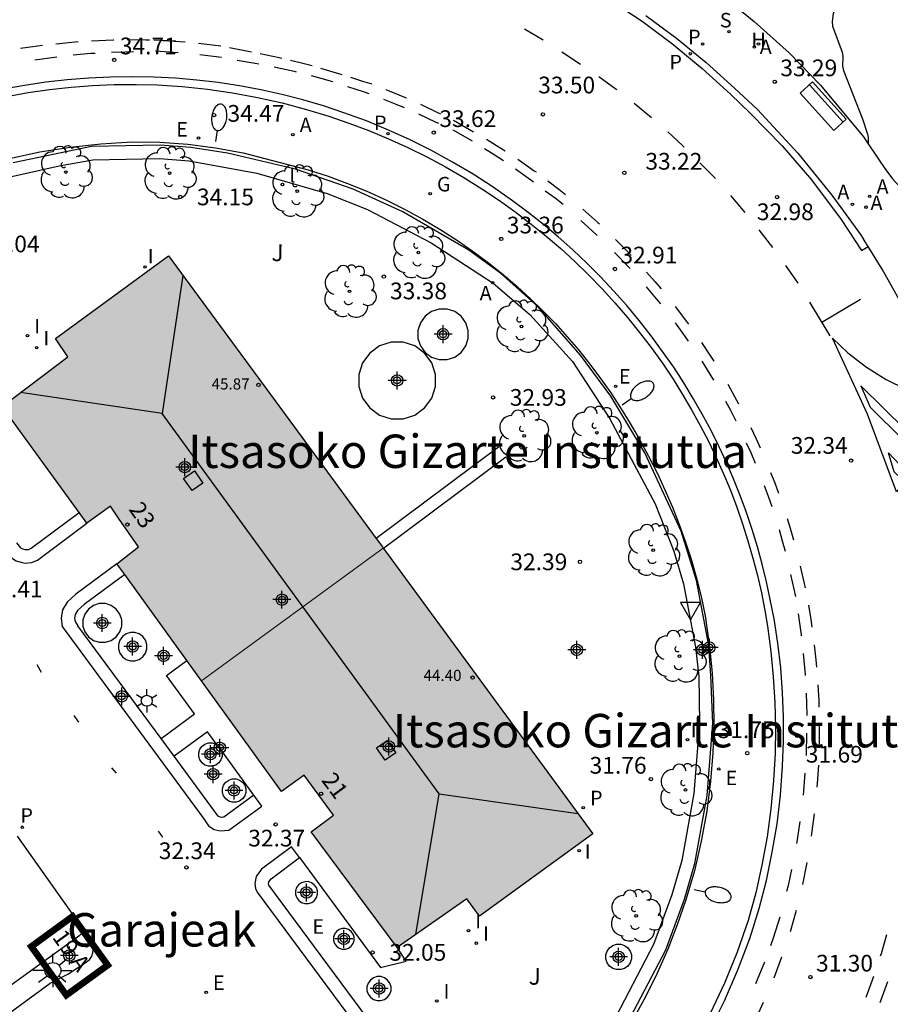
# Model space of a CAD drawing. Units: metres. Extents: x 585894 to 586244, y 4797289 to 4797540.
# Drawn here: x 585914 to 585953, y 4797312 to 4797357 of the extents above; entities that cross this region are included whole.
import ezdxf
from ezdxf.enums import TextEntityAlignment as Align

# ---------------------------------------------------------------- set-up
doc = ezdxf.new("R2010")
doc.units = ezdxf.units.M
doc.header["$MEASUREMENT"] = 0
doc.linetypes.add('TRAZOS', pattern=[19.05, 12.7, -6.35])
for name, color, linetype in [('020194', 31, 'TRAZOS'), ('020204', 9, 'Continuous'), ('020308', 9, 'Continuous'), ('060106', 9, 'BARANDILLA'), ('060108', 9, 'Continuous'), ('060113', 4, 'Continuous'), ('060130', 9, 'Continuous'), ('070108', 9, 'VALLA'), ('080106', 1, 'Continuous'), ('080109', 9, 'Continuous'), ('080201', 9, 'Continuous'), ('080202', 9, 'Continuous'), ('080303', 9, 'Continuous'), ('080304', 9, 'Continuous'), ('080308', 9, 'Continuous'), ('090202', 1, 'Continuous'), ('100105', 3, 'Continuous'), ('100107', 3, 'Continuous'), ('100116', 71, 'Continuous'), ('100202', 3, 'Continuous'), ('100302', 7, 'Continuous'), ('200204', 4, 'Continuous'), ('200205', 4, 'Continuous'), ('200304', 4, 'Continuous'), ('200305', 4, 'Continuous'), ('210201', 9, 'Continuous'), ('210203', 4, 'Continuous'), ('210204', 9, 'Continuous'), ('210205', 4, 'Continuous'), ('210301', 9, 'Continuous'), ('210303', 4, 'Continuous'), ('210304', 9, 'Continuous'), ('210305', 4, 'Continuous'), ('220205', 1, 'Continuous'), ('220207', 9, 'Continuous'), ('220305', 1, 'Continuous'), ('220307', 9, 'Continuous'), ('230204', 9, 'Continuous'), ('230304', 9, 'Continuous'), ('250202', 9, 'Continuous'), ('250203', 9, 'Continuous'), ('250206', 9, 'Continuous'), ('260101', 9, 'Continuous'), ('260205', 9, 'Continuous'), ('270204', 9, 'Continuous'), ('270304', 9, 'Continuous'), ('990501', 21, 'Continuous'), ('C_Edificios', 5, 'Continuous'), ('Centroides', 1, 'Continuous')]:
    doc.layers.add(name, color=color, linetype=linetype)
for name, color, linetype, lineweight in [('080111', 7, 'Continuous', 30), ('080117', 7, 'Continuous', 20), ('080128', 7, 'Continuous', 30)]:
    doc.layers.add(name, color=color, linetype=linetype, lineweight=lineweight)
doc.styles.add('ARIAL', font='arial.ttf', dxfattribs={"height": 1})
doc.styles.add('ARIALI', font='ariali.ttf', dxfattribs={"height": 1})
doc.styles.add('ROMANS', font='romans__.ttf', dxfattribs={"height": 1})
doc.styles.get("Standard").update_dxf_attribs({"font": 'arial.ttf'})
doc.linetypes.add('BARANDILLA', pattern='A,1,[201,DONOSTI.shx,S=0.1,R=0,X=0,Y=0],1', length=2)
doc.linetypes.add('VALLA', pattern='A,1,[200,DONOSTI.shx,S=0.1,R=0,X=0,Y=0],1', length=2)

# ---------------------------------------------------------------- blocks, each defined once
blk = doc.blocks.new('Centroide')
for points in [[(0.402, 0), (-0.402, 0)], [(0, -0.402), (0, 0.402)]]:
    blk.add_lwpolyline(points)
for radius in [0.256, 0.159]:
    blk.add_circle((0, 0), radius)
blk = doc.blocks.new('COTAPU')
blk.add_circle((0, 0), 0.075)
blk = doc.blocks.new('PLUVI1')
blk.add_circle((0, 0), 0.055)
blk = doc.blocks.new('SETRA')
at = {"linetype": 'Continuous'}
blk.add_lwpolyline([(0.451, 0.26), (-0.45, 0.26), (-0.001, -0.52)], close=True, dxfattribs=at)
blk = doc.blocks.new('FAROLA')
for p, q in [((-0.63, 0.51), (-0.255, 0.245)), ((0, 0.355), (0, 0.755)), ((0.605, 0.49), (0.276, 0.223)), ((-0.355, 0), (-0.895, 0)), ((0.355, 0), (0.855, 0)), ((-0.65, -0.52), (-0.255, -0.24)), ((0, -0.355), (0, -0.755)), ((0.585, -0.52), (0.256, -0.246))]:
    blk.add_line(p, q)
blk.add_circle((0, 0), 0.355)
blk = doc.blocks.new('ABAS')
blk.add_circle((0, 0), 0.055)
blk = doc.blocks.new('SANEA')
blk.add_circle((0, 0), 0.055)
blk = doc.blocks.new('REGELE')
blk.add_circle((0, 0), 0.055)
blk = doc.blocks.new('PLUVI3')
blk.add_circle((0, 0), 0.055)
blk = doc.blocks.new('FAROLJ')
for p, q in [((0, 0.248), (0, 0.528)), ((-0.215, 0.124), (-0.458, 0.264)), ((0.215, 0.124), (0.458, 0.264)), ((-0.215, -0.124), (-0.458, -0.264)), ((0, -0.248), (0, -0.528)), ((0.215, -0.124), (0.458, -0.264))]:
    blk.add_line(p, q)
blk.add_circle((0, 0), 0.248)
blk = doc.blocks.new('REGALU')
blk.add_circle((0, 0), 0.055)
blk = doc.blocks.new('BANCO')
blk.add_line((1.125, 0.1875), (-1.125, 0.1875))
blk.add_lwpolyline([(1.125, 0.75), (1.125, 0), (-1.125, 0), (-1.125, 0.75)], close=True)
blk = doc.blocks.new('PLUVI2')
blk.add_circle((0, 0), 0.055)
blk = doc.blocks.new('PUNTO')
blk.add_circle((0, 0), 0.075)
blk = doc.blocks.new('ARBOL')
blk.add_circle((0, 0), 0.0587)
for centre, radius, start, end in [((-0.564, 0.381), 0.532, 92.28, 254.58), ((-0.28, 0.855), 0.3, 359.2878, 173.6078), ((0.097, 0.97), 0.21, 23.1565, 160.4665), ((0.438, 0.881), 0.24, 301.578, 139.328), ((0.656, 0.288), 0.443, 319.8556, 114.7656), ((-0.091, 0.321), 0.12, 119.14, 310.56), ((0.819, -0.249), 0.383, 235.5275, 62.0275), ((-0.556, -0.339), 0.555, 142.64, 266.54), ((-0.039, -0.384), 0.21, 189.64, 323.88), ((0.299, -0.624), 0.532, 224.67, 0.24), ((-0.301, -0.676), 0.45, 213.78, 295.32)]:
    blk.add_arc(centre, radius, start, end)
blk = doc.blocks.new('BloquePortal')
blk.add_circle((0, 0), 0.075)
at = {"flags": 5}
blk.add_attdef('INDICE', text='', height=0.75, dxfattribs=at).set_placement((0, 0), align=Align.MIDDLE_CENTER)
blk = doc.blocks.new('REGAS')
blk.add_circle((0, 0), 0.055)
blk = doc.blocks.new('REIND')
blk.add_circle((0, 0), 0.055)
blk = doc.blocks.new('FAREDI')
blk.add_line((0, 0), (0.5, 0))
blk.add_lwpolyline([(0.5, 0, 0.159986), (0.538, -0.117, 0.106322), (0.675, -0.238, 0.071006), (0.858, -0.309, 0.057309), (1.099, -0.337, 0.057309), (1.339, -0.309, 0.071006), (1.522, -0.238, 0.106322), (1.659, -0.117, 0.159986), (1.697, 0, 0.159986), (1.659, 0.117, 0.106322), (1.522, 0.238, 0.071006), (1.339, 0.309, 0.057309), (1.099, 0.337, 0.057309), (0.858, 0.309, 0.071006), (0.675, 0.238, 0.106322), (0.538, 0.117, 0.159986)], format="xyb", close=True)
blk = doc.blocks.new('HIDRAN')
blk.add_circle((0, 0), 0.055)

msp = doc.modelspace()

# ---------------------------------------------------------------- hatches: boundary and pattern name
at = {"layer": '990501'}
for points in [[(585916.967, 4797333.982), (585913.159, 4797339.224), (585916.105, 4797341.441), (585915.563, 4797342.274), (585920.631, 4797345.982), (585925.41, 4797339.472), (585930.191, 4797332.962), (585930.227, 4797332.913), (585930.263, 4797332.864), (585926.188, 4797329.883), (585922.114, 4797326.903), (585920.216, 4797329.532), (585918.318, 4797332.16), (585919.286, 4797332.92), (585918.766, 4797333.67), (585918.393, 4797334.208), (585918.021, 4797334.746), (585917.494, 4797334.363)], [(585934.93, 4797326.502), (585930.263, 4797332.864), (585926.188, 4797329.883), (585922.114, 4797326.903), (585923.906, 4797324.42), (585925.699, 4797321.937), (585926.205, 4797322.302), (585926.711, 4797322.666), (585928.037, 4797320.872), (585927.033, 4797320.136), (585930.889, 4797314.937), (585934.016, 4797317.12), (585934.59, 4797316.347), (585939.669, 4797320.042)]]:
    msp.add_hatch(color=256, dxfattribs=at).paths.add_polyline_path(points, flags=0)

# ---------------------------------------------------------------- linework, layer by layer
at = {"layer": '020194', "elevation": 33.14, "flags": 128}
msp.add_lwpolyline([(585951.02, 4797358.732), (585950.459, 4797356.83), (585950.405, 4797356.495), (585950.422, 4797356.281), (585950.867, 4797355.119), (585950.893, 4797354.92), (585950.873, 4797354.486), (585950.917, 4797354.293), (585951.784, 4797352.083), (585951.993, 4797351.436), (585952.021, 4797351.283), (585952.032, 4797351.019)], dxfattribs=at)
at = {"layer": '060106', "flags": 128}
for points in [[(585914.936, 4797327.287), (585914.735, 4797327.619)], [(585916.602, 4797325.055), (585916.394, 4797325.351)], [(585918.293, 4797322.756), (585918.085, 4797323.008)], [(585920.372, 4797319.893), (585920.186, 4797320.155)], [(585923.862, 4797315.072), (585923.663, 4797315.318)]]:
    msp.add_lwpolyline(points, dxfattribs=at)
at = {"layer": '060108', "flags": 128}
for points in [[(585942.056, 4797356.769), (585943.428, 4797355.741), (585944.752, 4797354.65), (585946.023, 4797353.5), (585947.054, 4797352.541), (585948.87, 4797350.587), (585950.403, 4797348.707), (585951.684, 4797346.937), (585951.819, 4797346.733)], [(585913.375, 4797353.128), (585914.329, 4797353.301), (585915.29, 4797353.441), (585916.254, 4797353.549), (585917.221, 4797353.623), (585918.191, 4797353.665), (585919.183, 4797353.673), (585920.118, 4797353.644), (585921.25, 4797353.57), (585922.378, 4797353.452), (585923.501, 4797353.29), (585924.617, 4797353.086), (585925.724, 4797352.838), (585926.821, 4797352.548), (585927.819, 4797352.245), (585928.722, 4797351.936), (585929.614, 4797351.599), (585930.495, 4797351.233), (585931.363, 4797350.838), (585932.218, 4797350.416), (585933.059, 4797349.966), (585933.885, 4797349.489), (585934.695, 4797348.986), (585935.488, 4797348.457), (585936.226, 4797347.929), (585936.91, 4797347.406), (585937.579, 4797346.863), (585938.231, 4797346.3), (585938.866, 4797345.718), (585939.484, 4797345.118), (585940.083, 4797344.5), (585940.664, 4797343.864), (585941.226, 4797343.211), (585941.768, 4797342.542), (585942.29, 4797341.857), (585942.791, 4797341.156), (585943.272, 4797340.442), (585943.698, 4797339.762), (585944.105, 4797339.07), (585944.493, 4797338.368), (585944.861, 4797337.654), (585945.208, 4797336.931), (585945.535, 4797336.198), (585945.842, 4797335.456), (585946.127, 4797334.706), (585946.391, 4797333.948), (585946.634, 4797333.184), (585946.856, 4797332.412), (585947.055, 4797331.635), (585947.233, 4797330.852), (585947.383, 4797330.064), (585947.503, 4797329.354), (585947.658, 4797328.22), (585947.769, 4797327.08), (585947.838, 4797325.937), (585947.864, 4797324.793), (585947.847, 4797323.648), (585947.782, 4797322.438), (585947.661, 4797321.165), (585947.488, 4797319.899), (585947.261, 4797318.641), (585946.981, 4797317.393), (585946.649, 4797316.158), (585946.153, 4797314.737), (585945.583, 4797313.343), (585944.941, 4797311.981)], [(585952.026, 4797346.395), (585951.819, 4797346.733)], [(585955.671, 4797339.34), (585954.837, 4797341.278), (585953.903, 4797343.17), (585952.648, 4797345.38), (585952.026, 4797346.395)]]:
    msp.add_lwpolyline(points, dxfattribs=at)
at = {"layer": '060113', "flags": 128}
for points in [[(585940.195, 4797357.629), (585941.89, 4797356.506), (585943.262, 4797355.477), (585944.582, 4797354.383), (585945.848, 4797353.227), (585946.751, 4797352.362), (585948.165, 4797350.915), (585949.484, 4797349.381), (585950.814, 4797347.608), (585951.724, 4797346.216)], [(585944.9, 4797311.194), (585945.577, 4797312.547), (585946.183, 4797313.933), (585946.718, 4797315.348), (585947.138, 4797316.688), (585947.459, 4797317.945), (585947.725, 4797319.214), (585947.936, 4797320.494), (585948.091, 4797321.782), (585948.189, 4797323.075), (585948.229, 4797324.18), (585948.228, 4797325.285), (585948.186, 4797326.39), (585948.103, 4797327.492), (585947.979, 4797328.59), (585947.815, 4797329.684), (585947.634, 4797330.563), (585947.464, 4797331.353), (585947.271, 4797332.138), (585947.056, 4797332.918), (585946.82, 4797333.691), (585946.563, 4797334.457), (585946.284, 4797335.216), (585945.984, 4797335.967), (585945.664, 4797336.71), (585945.323, 4797337.443), (585944.961, 4797338.166), (585944.58, 4797338.879), (585944.179, 4797339.581), (585943.759, 4797340.272), (585943.301, 4797340.976), (585942.804, 4797341.691), (585942.287, 4797342.391), (585941.749, 4797343.075), (585941.191, 4797343.744), (585940.613, 4797344.396), (585940.017, 4797345.03), (585939.403, 4797345.647), (585938.77, 4797346.246), (585938.121, 4797346.825), (585937.454, 4797347.386), (585936.771, 4797347.926), (585936.073, 4797348.447), (585935.195, 4797349.06), (585934.295, 4797349.641), (585933.374, 4797350.188), (585932.434, 4797350.701), (585931.475, 4797351.18), (585930.5, 4797351.622), (585929.509, 4797352.029), (585928.504, 4797352.4), (585927.584, 4797352.703), (585926.655, 4797352.975), (585925.717, 4797353.216), (585924.772, 4797353.426), (585923.821, 4797353.605), (585922.864, 4797353.752), (585921.903, 4797353.867), (585920.938, 4797353.951), (585919.972, 4797354.002), (585918.991, 4797354.01), (585918.018, 4797353.997), (585917.051, 4797353.952), (585916.087, 4797353.874), (585915.125, 4797353.765), (585914.168, 4797353.624), (585913.215, 4797353.452)], [(585951.724, 4797346.216), (585952.026, 4797346.395)]]:
    msp.add_lwpolyline(points, dxfattribs=at)
at = {"layer": '060130', "flags": 128}
msp.add_lwpolyline([(585913.845, 4797319.942), (585916.838, 4797315.682)], dxfattribs=at)
at = {"layer": '070108', "flags": 128}
msp.add_lwpolyline([(585912.422, 4797312.441), (585916.649, 4797315.498)], dxfattribs=at)
at = {"layer": '080106', "flags": 128}
for points in [[(585922.173, 4797335.774), (585921.693, 4797335.44), (585921.309, 4797335.99), (585921.789, 4797336.324), (585922.173, 4797335.774)], [(585930.825, 4797323.678), (585930.345, 4797323.345), (585929.961, 4797323.895), (585930.441, 4797324.228), (585930.825, 4797323.678)]]:
    msp.add_lwpolyline(points, dxfattribs=at)
at = {"layer": '080109', "flags": 128}
for points in [[(585921.279, 4797345.099), (585920.348, 4797338.898)], [(585920.348, 4797338.898), (585913.993, 4797339.851)], [(585932.775, 4797321.835), (585926.675, 4797330.21), (585920.348, 4797338.898)], [(585931.731, 4797315.525), (585932.775, 4797321.835)], [(585932.775, 4797321.835), (585938.999, 4797320.955)]]:
    msp.add_lwpolyline(points, dxfattribs=at)
at = {"layer": '080111', "flags": 128}
for points in [[(585916.614, 4797334.466), (585913.159, 4797339.224), (585916.105, 4797341.441), (585915.563, 4797342.274), (585920.631, 4797345.982)], [(585920.631, 4797345.982), (585925.41, 4797339.472), (585929.947, 4797333.294)], [(585918.318, 4797332.16), (585919.286, 4797332.92), (585918.393, 4797334.208), (585918.021, 4797334.746), (585916.967, 4797333.982)], [(585916.967, 4797333.982), (585916.614, 4797334.466)], [(585929.947, 4797333.294), (585930.227, 4797332.913), (585930.263, 4797332.864)], [(585930.263, 4797332.864), (585930.273, 4797332.85)], [(585930.273, 4797332.85), (585934.93, 4797326.502), (585939.669, 4797320.042), (585934.59, 4797316.347), (585934.016, 4797317.12), (585930.889, 4797314.937)], [(585918.669, 4797331.674), (585918.318, 4797332.16)], [(585921.454, 4797327.817), (585918.669, 4797331.674)], [(585922.114, 4797326.903), (585921.454, 4797327.817)], [(585930.889, 4797314.937), (585927.033, 4797320.136), (585928.037, 4797320.872), (585926.711, 4797322.666), (585925.699, 4797321.937), (585922.114, 4797326.903)]]:
    msp.add_lwpolyline(points, dxfattribs=at)
at = {"layer": '080117', "flags": 128}
msp.add_lwpolyline([(585930.263, 4797332.864), (585922.114, 4797326.903)], dxfattribs=at)
at = {"layer": '080128', "flags": 128}
msp.add_lwpolyline([(585916.326, 4797316.334, 0.3, 0.3, 0), (585917.899, 4797314.148, 0.3, 0.3, 0), (585916.045, 4797312.801, 0.3, 0.3, 0), (585914.473, 4797314.984, 0.3, 0.3, 0), (585916.326, 4797316.334, 0.3, 0.3, 0)], format="xyseb", dxfattribs=at)
at = {"layer": '100105', "flags": 128}
for points in [[(585951.817, 4797351.323), (585952.581, 4797350.178), (585952.844, 4797349.792), (585953.135, 4797349.425), (585953.45, 4797349.079), (585953.788, 4797348.755), (585954.148, 4797348.457), (585954.528, 4797348.184), (585954.926, 4797347.938), (585955.341, 4797347.72), (585956.13, 4797347.4), (585956.954, 4797347.183), (585957.375, 4797347.114), (585957.702, 4797347.081), (585957.925, 4797347.103), (585958.14, 4797347.17), (585958.39, 4797347.321), (585958.591, 4797347.532), (585961.092, 4797351.761), (585961.075, 4797354.774), (585964.661, 4797363.436), (585965.977, 4797367.631), (585965.58, 4797367.825)], [(585916.649, 4797315.498), (585916.838, 4797315.682)]]:
    msp.add_lwpolyline(points, dxfattribs=at)
at = {"layer": '100107', "flags": 128}
for points in [[(585941.052, 4797311.211), (585942.94, 4797314.842), (585943.792, 4797317.114), (585944.244, 4797318.704), (585944.796, 4797321.766), (585945.051, 4797325.008), (585944.972, 4797327.141), (585944.871, 4797328.494), (585944.319, 4797331.402), (585943.629, 4797333.624), (585942.011, 4797337.134), (585940.482, 4797339.674), (585939.118, 4797341.521), (585937.198, 4797343.706), (585935.522, 4797345.202), (585934.101, 4797346.228), (585931.143, 4797347.958), (585928.91, 4797348.976), (585926.322, 4797349.862), (585923.28, 4797350.584), (585921.628, 4797350.84), (585920.25, 4797350.95), (585917.17, 4797350.882), (585913.664, 4797350.152)], [(585912.37, 4797349.274), (585915.723, 4797350.022), (585917.233, 4797350.284), (585920.227, 4797350.35), (585921.558, 4797350.244), (585924.6, 4797349.688), (585927.746, 4797348.776), (585929.559, 4797348.053), (585932.421, 4797346.556), (585935.2, 4797344.747), (585936.848, 4797343.345), (585938.758, 4797341.237), (585940.431, 4797338.661), (585942.472, 4797334.851), (585943.303, 4797332.726), (585943.737, 4797331.256), (585944.276, 4797328.414), (585944.432, 4797327.097), (585944.451, 4797325.025), (585944.201, 4797321.845), (585943.661, 4797318.848), (585943.222, 4797317.303), (585942.389, 4797315.08), (585940.537, 4797311.519)], [(585908.354, 4797348.28), (585908.226, 4797347.964), (585907.876, 4797344.3), (585907.874, 4797342.39), (585907.978, 4797341.05), (585908.182, 4797340.021), (585908.422, 4797339.429), (585913.346, 4797332.73), (585913.588, 4797332.427), (585913.794, 4797332.295), (585914.056, 4797332.213), (585914.202, 4797332.193), (585914.484, 4797332.217), (585914.752, 4797332.323), (585916.967, 4797333.982)], [(585934.084, 4797342.274), (585934.084, 4797342.632), (585933.973, 4797342.973), (585933.762, 4797343.263), (585933.472, 4797343.474), (585933.131, 4797343.585), (585932.773, 4797343.585), (585932.432, 4797343.474), (585932.142, 4797343.263), (585931.931, 4797342.973), (585931.82, 4797342.632), (585931.82, 4797342.274), (585931.931, 4797341.933), (585932.142, 4797341.643), (585932.432, 4797341.432), (585932.773, 4797341.321), (585933.131, 4797341.321), (585933.472, 4797341.432), (585933.762, 4797341.643), (585933.973, 4797341.933), (585934.084, 4797342.274)], [(585932.608, 4797340.109), (585932.608, 4797340.653), (585932.44, 4797341.172), (585932.119, 4797341.612), (585931.679, 4797341.933), (585931.16, 4797342.101), (585930.616, 4797342.101), (585930.097, 4797341.933), (585929.657, 4797341.612), (585929.336, 4797341.172), (585929.168, 4797340.653), (585929.168, 4797340.109), (585929.336, 4797339.59), (585929.657, 4797339.15), (585930.097, 4797338.829), (585930.616, 4797338.661), (585931.16, 4797338.661), (585931.679, 4797338.829), (585932.119, 4797339.15), (585932.44, 4797339.59), (585932.608, 4797340.109)], [(585935.44, 4797337.385), (585929.947, 4797333.294)], [(585935.769, 4797336.944), (585930.273, 4797332.85)], [(585913.814, 4797333.105), (585913.995, 4797332.879), (585914.05, 4797332.844), (585914.187, 4797332.801), (585914.217, 4797332.796), (585914.345, 4797332.807), (585914.465, 4797332.855), (585916.614, 4797334.466)], [(585918.318, 4797332.16), (585916.465, 4797330.801), (585916.075, 4797330.441), (585915.873, 4797330.089), (585915.807, 4797329.719), (585915.863, 4797329.349), (585922.212, 4797320.715), (585922.431, 4797320.393), (585922.677, 4797320.237), (585922.945, 4797320.171), (585923.335, 4797320.205), (585924.813, 4797321.288), (585924.457, 4797321.771)], [(585918.669, 4797331.674), (585916.848, 4797330.338), (585916.549, 4797330.063), (585916.445, 4797329.881), (585916.415, 4797329.711), (585916.436, 4797329.57), (585916.565, 4797329.378)], [(585918.528, 4797329.365), (585918.528, 4797329.639), (585918.443, 4797329.901), (585918.281, 4797330.123), (585918.059, 4797330.285), (585917.797, 4797330.37), (585917.523, 4797330.37), (585917.261, 4797330.285), (585917.039, 4797330.123), (585916.877, 4797329.901), (585916.792, 4797329.639), (585916.792, 4797329.365), (585916.877, 4797329.103), (585917.039, 4797328.881), (585917.261, 4797328.719), (585917.523, 4797328.634), (585917.797, 4797328.634), (585918.059, 4797328.719), (585918.281, 4797328.881), (585918.443, 4797329.103), (585918.528, 4797329.365)], [(585920.294, 4797324.325), (585916.565, 4797329.378)], [(585919.66, 4797328.341), (585919.66, 4797328.543), (585919.598, 4797328.734), (585919.479, 4797328.897), (585919.316, 4797329.016), (585919.125, 4797329.078), (585918.923, 4797329.078), (585918.732, 4797329.016), (585918.569, 4797328.897), (585918.45, 4797328.734), (585918.388, 4797328.543), (585918.388, 4797328.341), (585918.45, 4797328.15), (585918.569, 4797327.987), (585918.732, 4797327.868), (585918.923, 4797327.806), (585919.125, 4797327.806), (585919.316, 4797327.868), (585919.479, 4797327.987), (585919.598, 4797328.15), (585919.66, 4797328.341)], [(585920.883, 4797323.527), (585920.294, 4797324.325)], [(585921.984, 4797323.515), (585921.984, 4797323.681), (585922.035, 4797323.839), (585922.133, 4797323.973), (585922.267, 4797324.071), (585922.425, 4797324.122), (585922.591, 4797324.122), (585922.749, 4797324.071), (585922.833, 4797324.01)], [(585922.833, 4797324.01), (585922.883, 4797323.973), (585922.981, 4797323.839), (585923.001, 4797323.778)], [(585924.457, 4797321.771), (585923.114, 4797320.788), (585922.991, 4797320.777), (585922.916, 4797320.796), (585922.857, 4797320.833), (585920.883, 4797323.527)], [(585923.001, 4797323.778), (585923.032, 4797323.681), (585923.032, 4797323.515), (585922.981, 4797323.357), (585922.883, 4797323.223), (585922.749, 4797323.125), (585922.591, 4797323.074), (585922.425, 4797323.074), (585922.267, 4797323.125), (585922.133, 4797323.223), (585922.035, 4797323.357), (585921.984, 4797323.515)], [(585923.052, 4797321.899), (585923.052, 4797322.065), (585923.103, 4797322.223), (585923.201, 4797322.357), (585923.335, 4797322.455), (585923.493, 4797322.506), (585923.659, 4797322.506), (585923.817, 4797322.455), (585923.951, 4797322.357), (585924.049, 4797322.223), (585924.1, 4797322.065), (585924.1, 4797321.899), (585924.049, 4797321.741), (585923.951, 4797321.607), (585923.817, 4797321.509), (585923.659, 4797321.458), (585923.493, 4797321.458), (585923.335, 4797321.509), (585923.201, 4797321.607), (585923.103, 4797321.741), (585923.052, 4797321.899)], [(585926.504, 4797318.982), (585926.143, 4797319.461), (585924.803, 4797318.455), (585924.557, 4797318.129), (585924.507, 4797317.805), (585924.539, 4797317.581), (585924.609, 4797317.429), (585932.658, 4797306.561), (585933.22, 4797305.981), (585933.868, 4797305.565), (585934.406, 4797305.413), (585935.03, 4797305.353), (585935.467, 4797305.41)], [(585933.117, 4797306.949), (585925.127, 4797317.741), (585925.113, 4797317.801), (585925.126, 4797317.887), (585925.231, 4797318.026), (585926.504, 4797318.982)], [(585927.317, 4797317.328), (585927.315, 4797317.484), (585927.266, 4797317.632), (585927.173, 4797317.757), (585927.047, 4797317.848), (585926.898, 4797317.895), (585926.742, 4797317.893), (585926.594, 4797317.844), (585926.469, 4797317.751), (585926.378, 4797317.625), (585926.331, 4797317.476), (585926.333, 4797317.32), (585926.382, 4797317.172), (585926.475, 4797317.047), (585926.601, 4797316.956), (585926.75, 4797316.909), (585926.906, 4797316.911), (585927.054, 4797316.96), (585927.179, 4797317.053), (585927.27, 4797317.179), (585927.317, 4797317.328)], [(585928.964, 4797315.253), (585928.964, 4797315.399), (585928.919, 4797315.539), (585928.832, 4797315.658), (585928.713, 4797315.745), (585928.573, 4797315.79), (585928.427, 4797315.79), (585928.287, 4797315.745), (585928.168, 4797315.658), (585928.081, 4797315.539), (585928.036, 4797315.399), (585928.036, 4797315.253), (585928.081, 4797315.113), (585928.168, 4797314.994), (585928.287, 4797314.907), (585928.427, 4797314.862), (585928.573, 4797314.862), (585928.713, 4797314.907), (585928.832, 4797314.994), (585928.919, 4797315.113), (585928.964, 4797315.253)], [(585940.259, 4797314.427), (585940.259, 4797314.609), (585940.315, 4797314.781), (585940.421, 4797314.927), (585940.568, 4797315.034), (585940.74, 4797315.09), (585940.922, 4797315.09), (585941.094, 4797315.034), (585941.241, 4797314.927), (585941.347, 4797314.781), (585941.403, 4797314.609), (585941.403, 4797314.427), (585941.347, 4797314.255), (585941.241, 4797314.109), (585941.094, 4797314.002), (585940.922, 4797313.946), (585940.74, 4797313.946), (585940.568, 4797314.002), (585940.421, 4797314.109), (585940.315, 4797314.255), (585940.259, 4797314.427)], [(585930.616, 4797313.008), (585930.616, 4797313.18), (585930.563, 4797313.342), (585930.463, 4797313.481), (585930.324, 4797313.581), (585930.162, 4797313.634), (585929.99, 4797313.634), (585929.828, 4797313.581), (585929.689, 4797313.481), (585929.589, 4797313.342), (585929.536, 4797313.18), (585929.536, 4797313.008), (585929.589, 4797312.846), (585929.689, 4797312.707), (585929.828, 4797312.607), (585929.99, 4797312.554), (585930.162, 4797312.554), (585930.324, 4797312.607), (585930.463, 4797312.707), (585930.563, 4797312.846), (585930.616, 4797313.008)]]:
    msp.add_lwpolyline(points, dxfattribs=at)
at = {"layer": '100116', "flags": 128}
for points in [[(585935.007, 4797363.9), (585937.148, 4797362.932), (585939.233, 4797361.85), (585941.446, 4797360.54), (585943.578, 4797359.103), (585945.274, 4797357.838), (585946.911, 4797356.497), (585948.486, 4797355.084), (585949.882, 4797353.637), (585951.817, 4797351.323)], [(585913.5, 4797350.349), (585914.853, 4797350.64), (585916.219, 4797350.861), (585917.595, 4797351.011), (585918.977, 4797351.091), (585920.236, 4797351.072), (585921.493, 4797350.984), (585922.743, 4797350.828), (585923.983, 4797350.603), (585926.9, 4797349.839), (585927.79, 4797349.55), (585928.669, 4797349.228), (585929.536, 4797348.874), (585930.389, 4797348.489), (585931.227, 4797348.071), (585932.049, 4797347.623), (585932.854, 4797347.145), (585933.641, 4797346.637), (585934.408, 4797346.101), (585935.046, 4797345.622), (585935.668, 4797345.123), (585936.274, 4797344.604), (585936.863, 4797344.067), (585937.435, 4797343.511), (585937.989, 4797342.938), (585938.525, 4797342.347), (585939.042, 4797341.74), (585939.539, 4797341.116), (585940.017, 4797340.478), (585940.474, 4797339.824), (585940.91, 4797339.157), (585941.342, 4797338.459), (585941.768, 4797337.732), (585942.171, 4797336.992), (585942.552, 4797336.239), (585942.909, 4797335.476), (585943.242, 4797334.701), (585943.55, 4797333.917), (585943.835, 4797333.123), (585944.094, 4797332.321), (585944.328, 4797331.511), (585944.538, 4797330.694), (585944.718, 4797329.828), (585944.906, 4797328.431), (585945.023, 4797327.246), (585945.087, 4797326.056), (585945.099, 4797324.865), (585945.059, 4797323.675), (585944.957, 4797322.402), (585944.782, 4797321.051), (585944.539, 4797319.71), (585944.228, 4797318.384), (585943.851, 4797317.074), (585943.463, 4797315.961), (585943.03, 4797314.865), (585942.553, 4797313.787), (585942.031, 4797312.73), (585941.467, 4797311.695)], [(585920.294, 4797324.325), (585921.798, 4797325.426), (585920.539, 4797327.145), (585921.454, 4797327.817)], [(585922.833, 4797324.01), (585922.386, 4797324.625), (585920.883, 4797323.527)], [(585923.001, 4797323.778), (585922.833, 4797324.01)], [(585924.457, 4797321.771), (585923.001, 4797323.778)], [(585926.504, 4797318.982), (585930.137, 4797314.045), (585931.291, 4797314.321), (585930.889, 4797314.937)], [(585902.277, 4797303.783), (585915.316, 4797313.339), (585916.108, 4797313.742), (585916.972, 4797314.31), (585917.092, 4797314.415), (585917.182, 4797314.548), (585917.236, 4797314.698), (585917.251, 4797314.845), (585917.231, 4797314.991), (585917.179, 4797315.129), (585916.838, 4797315.682)]]:
    msp.add_lwpolyline(points, dxfattribs=at)
at = {"layer": '260101', "flags": 128}
for points in [[(585936.608, 4797356.16), (585937.449, 4797355.677)], [(585914.975, 4797355.41), (585913.982, 4797355.283)], [(585915.575, 4797355.495), (585916.571, 4797355.59)], [(585917.176, 4797355.631), (585918.142, 4797355.674), (585918.175, 4797355.674)], [(585918.78, 4797355.683), (585919.613, 4797355.675), (585919.78, 4797355.669)], [(585919.972, 4797355.67), (585920.951, 4797355.631)], [(585920.385, 4797355.644), (585921.382, 4797355.579)], [(585921.982, 4797355.526), (585922.972, 4797355.397)], [(585914.635, 4797354.772), (585915.624, 4797354.914)], [(585916.344, 4797354.995), (585917.139, 4797355.066), (585917.341, 4797355.079)], [(585918.064, 4797355.12), (585918.67, 4797355.138), (585919.064, 4797355.142)], [(585920.051, 4797355.18), (585921.062, 4797355.103)], [(585922.033, 4797355.007), (585923.013, 4797354.888)], [(585923.367, 4797355.32), (585924.349, 4797355.131)], [(585924.739, 4797355.057), (585925.6, 4797354.879), (585925.718, 4797354.852)], [(585938.279, 4797355.131), (585939.122, 4797354.579)], [(585923.704, 4797354.761), (585924.519, 4797354.621), (585924.689, 4797354.589)], [(585925.378, 4797354.454), (585926.263, 4797354.259), (585926.354, 4797354.236)], [(585926.105, 4797354.761), (585926.776, 4797354.593), (585927.073, 4797354.512)], [(585927.035, 4797354.063), (585927.982, 4797353.797), (585927.998, 4797353.792)], [(585927.456, 4797354.405), (585928.413, 4797354.113)], [(585939.939, 4797354.025), (585940.714, 4797353.46), (585940.746, 4797353.435)], [(585928.668, 4797353.581), (585929.406, 4797353.332), (585929.614, 4797353.257)], [(585928.791, 4797353.988), (585929.342, 4797353.812), (585929.748, 4797353.697)], [(585930.387, 4797353.449), (585931.293, 4797353.069), (585931.309, 4797353.062)], [(585930.272, 4797353.01), (585930.805, 4797352.799), (585931.199, 4797352.634)], [(585931.933, 4797352.779), (585932.676, 4797352.422), (585932.833, 4797352.343)], [(585941.527, 4797352.825), (585942.297, 4797352.188)], [(585931.842, 4797352.351), (585932.627, 4797351.983), (585932.746, 4797351.924)], [(585933.418, 4797352.06), (585934.316, 4797351.544)], [(585933.392, 4797351.633), (585934.257, 4797351.14)], [(585943.043, 4797351.535), (585943.693, 4797350.933), (585943.774, 4797350.853)], [(585934.895, 4797351.211), (585935.354, 4797350.93), (585935.744, 4797350.683)], [(585934.815, 4797350.791), (585935.239, 4797350.524), (585935.657, 4797350.251)], [(585936.301, 4797350.315), (585937.045, 4797349.797), (585937.121, 4797349.742)], [(585944.477, 4797350.153), (585945.173, 4797349.443)], [(585936.2, 4797349.88), (585936.883, 4797349.391), (585937.011, 4797349.295)], [(585937.658, 4797349.343), (585938.148, 4797348.964), (585938.444, 4797348.726)], [(585937.534, 4797348.895), (585937.984, 4797348.576), (585938.333, 4797348.294)], [(585945.851, 4797348.684), (585946.487, 4797347.922)], [(585939.22, 4797348.077), (585939.897, 4797347.472), (585939.965, 4797347.409)], [(585939.135, 4797347.562), (585939.66, 4797347.088), (585939.873, 4797346.888)], [(585947.126, 4797347.149), (585947.731, 4797346.353)], [(585940.695, 4797346.711), (585941.213, 4797346.188), (585941.396, 4797345.997)], [(585940.65, 4797346.128), (585941.256, 4797345.496), (585941.34, 4797345.405)], [(585942.08, 4797345.252), (585942.451, 4797344.828), (585942.733, 4797344.495)], [(585948.312, 4797345.545), (585948.871, 4797344.752)], [(585942.062, 4797344.594), (585942.445, 4797344.14), (585942.702, 4797343.825)], [(585950.315, 4797342.386), (585949.413, 4797343.897)], [(585949.955, 4797343.007), (585951.682, 4797344.027)], [(585943.367, 4797343.707), (585943.882, 4797343.029), (585943.969, 4797342.909)], [(585943.366, 4797342.966), (585943.815, 4797342.35), (585943.951, 4797342.155)], [(585944.551, 4797342.082), (585944.929, 4797341.514), (585945.1, 4797341.246)], [(585955.856, 4797338.762), (585953.299, 4797335.386), (585952.002, 4797338.879), (585950.419, 4797342.29), (585951.118, 4797341.628), (585951.946, 4797340.987), (585952.834, 4797340.433), (585953.713, 4797339.996), (585954.63, 4797339.645), (585955.671, 4797339.34)], [(585944.557, 4797341.253), (585944.798, 4797340.869), (585945.082, 4797340.402)], [(585945.723, 4797340.216), (585946.032, 4797339.672), (585946.21, 4797339.343)], [(585955.774, 4797339.018), (585953.719, 4797338.153), (585951.705, 4797340.139), (585952.12, 4797339.188), (585953.612, 4797337.711), (585955.427, 4797338.475), (585955.794, 4797338.955)], [(585945.62, 4797339.457), (585945.842, 4797339.045), (585946.085, 4797338.572)], [(585946.757, 4797338.272), (585947.001, 4797337.759), (585947.181, 4797337.366)], [(585946.556, 4797337.593), (585946.755, 4797337.151), (585946.958, 4797336.677)], [(585952.939, 4797337.143), (585953.452, 4797336.597), (585954.269, 4797336.982), (585953.731, 4797336.301), (585953.365, 4797336.126), (585953.198, 4797336.292), (585952.939, 4797337.143)], [(585947.649, 4797336.257), (585947.835, 4797335.784), (585948.006, 4797335.323)], [(585947.36, 4797335.667), (585947.533, 4797335.199), (585947.698, 4797334.726)], [(585948.394, 4797334.184), (585948.527, 4797333.755), (585948.681, 4797333.227)], [(585948.029, 4797333.69), (585948.172, 4797333.196), (585948.3, 4797332.728)], [(585948.981, 4797332.05), (585949.205, 4797331.087)], [(585948.544, 4797331.678), (585948.761, 4797330.693)], [(585949.35, 4797330.301), (585949.456, 4797329.659), (585949.505, 4797329.313)], [(585948.887, 4797329.912), (585949.021, 4797328.974), (585949.027, 4797328.922)], [(585949.609, 4797328.519), (585949.682, 4797327.844), (585949.71, 4797327.524)], [(585949.114, 4797328.136), (585949.195, 4797327.188), (585949.198, 4797327.139)], [(585949.77, 4797326.726), (585949.806, 4797326.02), (585949.815, 4797325.727)], [(585949.24, 4797326.349), (585949.268, 4797325.395), (585949.268, 4797325.349)], [(585949.83, 4797324.927), (585949.827, 4797324.192), (585949.82, 4797323.927)], [(585949.266, 4797324.558), (585949.24, 4797323.6), (585949.238, 4797323.558)], [(585949.791, 4797323.127), (585949.741, 4797322.299), (585949.725, 4797322.129)], [(585949.189, 4797322.768), (585949.106, 4797321.771)], [(585949.609, 4797320.932), (585949.475, 4797319.941)], [(585948.962, 4797320.59), (585948.824, 4797319.682), (585948.81, 4797319.602)], [(585949.277, 4797318.754), (585949.078, 4797317.774)], [(585948.587, 4797318.433), (585948.43, 4797317.722), (585948.365, 4797317.458)], [(585948.798, 4797316.604), (585948.534, 4797315.64)], [(585948.063, 4797316.307), (585947.763, 4797315.353)], [(585947.763, 4797315.353), (585947.646, 4797315.014)], [(585952.857, 4797315.504), (585952.605, 4797314.652), (585952.571, 4797314.545)], [(585947.37, 4797314.278), (585946.971, 4797313.311)], [(585948.145, 4797314.501), (585947.79, 4797313.566)], [(585952.268, 4797313.64), (585951.926, 4797312.701)], [(585952.891, 4797313.403), (585952.547, 4797312.464)], [(585947.313, 4797312.466), (585946.9, 4797311.55)]]:
    msp.add_lwpolyline(points, dxfattribs=at)

# ---------------------------------------------------------------- block references
at = {"layer": '020204', "rotation": 359.9987685839998}
for p in [(585918.194, 4797354.77, 34.709), (585947.834, 4797353.787, 33.292), (585922.671, 4797352.297, 34.472), (585937.43, 4797352.322, 33.499), (585932.534, 4797351.508, 33.616), (585941.085, 4797349.702, 33.215), (585921.156, 4797348.622, 34.146), (585947.94, 4797348.613, 32.979), (585935.561, 4797346.734, 33.355), (585940.661, 4797345.387, 32.913), (585930.293, 4797345.048, 33.382), (585935.195, 4797339.624, 32.926), (585951.258, 4797336.792, 32.336), (585939.091, 4797332.246, 32.394), (585948.844, 4797324.44, 31.686), (585946.604, 4797323.66, 31.752), (585942.275, 4797322.498, 31.756), (585925.437, 4797320.465, 32.366), (585921.435, 4797318.535, 32.34), (585929.791, 4797314.721, 32.052), (585949.438, 4797313.61, 31.304)]:
    msp.add_blockref('COTAPU', p, dxfattribs=at)
at = {"layer": '080201', "rotation": 359.9987685839998}
for p in [(585924.668, 4797340.187, 45.871), (585934.278, 4797327.051, 44.395)]:
    msp.add_blockref('PUNTO', p, dxfattribs=at)
at = {"layer": '080202', "rotation": 359.9987685839998}
for p in [(585918.784, 4797333.92), (585927.474, 4797321.838), (585916.953, 4797315.026)]:
    msp.add_blockref('BloquePortal', p, dxfattribs=at)
at = {"layer": '090202', "rotation": 131.9382673453577}
msp.add_blockref('BANCO', (585950.288, 4797352.944), dxfattribs=at)
at = {"layer": '100202', "rotation": 359.9987685839998}
for p in [(585916.021, 4797349.737), (585920.681, 4797349.685), (585926.409, 4797348.881), (585931.84, 4797346.125), (585928.754, 4797344.385), (585936.468, 4797342.809), (585936.592, 4797337.901), (585939.852, 4797338.041), (585942.38, 4797332.773), (585943.564, 4797328.013), (585943.828, 4797322.009), (585941.615, 4797316.357)]:
    msp.add_blockref('ARBOL', p, dxfattribs=at)
at = {"layer": '200204'}
msp.add_blockref('HIDRAN', (585946.916, 4797355.346, 33.399), dxfattribs=at)
at = {"layer": '200205', "rotation": 359.9987685839998}
for p in [(585947.106, 4797355.48, 33.399), (585926.208, 4797351.416, 34.178), (585951.322, 4797348.287, 32.931), (585952.097, 4797348.649, 32.91), (585951.926, 4797348.162, 32.891), (585935.176, 4797344.777, 33.235)]:
    msp.add_blockref('ABAS', p, dxfattribs=at)
at = {"layer": '210201', "rotation": 359.9987685839998}
for p in [(585939.24, 4797321.219, 32.673), (585914.069, 4797320.337, 32.857)]:
    msp.add_blockref('PLUVI1', p, dxfattribs=at)
at = {"layer": '210203', "rotation": 359.9987685839998}
msp.add_blockref('PLUVI2', (585944.598, 4797355.486, 33.484), dxfattribs=at)
at = {"layer": '210204', "rotation": 359.9987685839998}
msp.add_blockref('SANEA', (585945.782, 4797356.036, 33.464), dxfattribs=at)
at = {"layer": '210205', "rotation": 359.9987685839998}
for p in [(585944.045, 4797355.044, 33.358), (585930.476, 4797351.458, 33.678)]:
    msp.add_blockref('PLUVI3', p, dxfattribs=at)
at = {"layer": '220205', "rotation": 359.9987685839998}
msp.add_blockref('REGELE', (585922.32, 4797312.93, 32.336), dxfattribs=at)
at = {"layer": '220207', "rotation": 359.9987685839998}
for p in [(585921.975, 4797351.267, 34.588), (585940.693, 4797340.123, 32.828), (585945.323, 4797322.953, 31.779)]:
    msp.add_blockref('REGALU', p, dxfattribs=at)
at = {"layer": '230204', "rotation": 359.9987685839998}
msp.add_blockref('REGAS', (585932.371, 4797348.763, 33.647), dxfattribs=at)
at = {"layer": '250202'}
for p, rotation in [((585922.755, 4797351.102), 82.08852661741412), ((585940.983, 4797339.299), 34.51864054457543), ((585944.222, 4797317.541), 347.5561446889815)]:
    msp.add_blockref('FAREDI', p, dxfattribs=dict(at, rotation=rotation))
at = {"layer": '250203', "rotation": 359.9987685839998}
msp.add_blockref('FAROLJ', (585919.654, 4797326.01), dxfattribs=at)
at = {"layer": '250206', "rotation": 359.9987685839998}
msp.add_blockref('FAROLA', (585915.443, 4797313.908), dxfattribs=at)
at = {"layer": '260205', "rotation": 359.9987685839998}
msp.add_blockref('SETRA', (585944.053, 4797330.166), dxfattribs=at)
at = {"layer": '270204', "rotation": 359.9987685839998}
for p in [(585925.743, 4797349.178, 34.002), (585919.579, 4797345.473, 34.366), (585914.303, 4797342.391, 34.439), (585914.713, 4797341.856, 34.453), (585943.919, 4797324.27, 31.94), (585939.058, 4797319.284, 32.239), (585934.091, 4797315.695, 32.339), (585934.441, 4797315.135, 32.228), (585932.671, 4797312.539, 32.032)]:
    msp.add_blockref('REIND', p, dxfattribs=at)
at = {"layer": 'C_Edificios', "rotation": 359.9987685839998}
for p in [(585921.36, 4797336.499), (585930.52, 4797323.959), (585916.18, 4797314.58)]:
    msp.add_blockref('Centroide', p, dxfattribs=at)
at = {"layer": 'Centroides', "rotation": 359.9987685839998}
for p in [(585932.95, 4797342.459), (585930.89, 4797340.389), (585925.72, 4797330.549), (585917.66, 4797329.5), (585919.02, 4797328.45), (585920.41, 4797328.03), (585938.95, 4797328.299), (585944.59, 4797328.299), (585944.9, 4797328.399), (585918.53, 4797326.21), (585922.51, 4797323.61), (585922.93, 4797323.9), (585922.63, 4797322.72), (585923.57, 4797321.99), (585926.82, 4797317.41), (585928.5, 4797315.33), (585940.829, 4797314.52), (585930.08, 4797313.1)]:
    msp.add_blockref('Centroide', p, dxfattribs=at)

# ---------------------------------------------------------------- texts
at = {"layer": '020308', "style": 'ARIAL'}
for s, p in [('34.71', (585918.444, 4797355.02)), ('33.29', (585948.084, 4797354.037)), ('33.50', (585937.22, 4797353.267)), ('34.47', (585923.278, 4797351.996)), ('33.62', (585932.784, 4797351.758)), ('33.22', (585942.03, 4797349.845)), ('34.15', (585921.906, 4797348.247)), ('32.98', (585947.031, 4797347.58)), ('33.36', (585935.811, 4797346.984)), ('35.04', (585912.288, 4797346.137)), ('32.91', (585940.911, 4797345.637)), ('33.38', (585930.57, 4797344.028)), ('32.93', (585935.945, 4797339.249)), ('32.34', (585948.554, 4797337.096)), ('32.39', (585935.971, 4797331.871)), ('33.41', (585912.422, 4797330.652)), ('31.75', (585945.271, 4797324.334)), ('31.69', (585949.232, 4797323.237)), ('31.76', (585939.527, 4797322.74)), ('32.37', (585924.209, 4797319.473)), ('32.34', (585920.193, 4797318.906)), ('32.05', (585930.541, 4797314.346)), ('31.30', (585949.688, 4797313.86))]:
    msp.add_text(s, height=0.75, rotation=359.9988, dxfattribs=at).set_placement(p)
at = {"layer": '080303', "style": 'ARIAL'}
for s, p in [('45.87', (585922.565, 4797339.98)), ('44.40', (585932.075, 4797326.901))]:
    msp.add_text(s, height=0.5, rotation=359.9988, dxfattribs=at).set_placement(p)
at = {"layer": '080304', "style": 'ARIALI'}
for s, p in [('Itsasoko Gizarte Institutua', (585921.507, 4797336.458)), ('Itsasoko Gizarte Institutua', (585930.693, 4797323.921)), ('Garajeak', (585916.076, 4797314.982))]:
    msp.add_text(s, height=1.5, dxfattribs=at).set_placement(p)
at = {"layer": '080308', "style": 'ARIALI'}
for s, rotation, p in [('23', 304.8368, (585918.82, 4797334.603)), ('21', 306.4678, (585927.464, 4797322.441)), ('19 A', 305.9988, (585915.383, 4797315.395))]:
    msp.add_text(s, height=0.75, rotation=rotation, dxfattribs=at).set_placement(p)
at = {"layer": '100302', "style": 'ARIAL'}
for p in [(585925.251, 4797345.739), (585936.79, 4797313.27)]:
    msp.add_text('J', height=0.75, rotation=359.9988, dxfattribs=at).set_placement(p)
at = {"layer": '200304', "style": 'ROMANS'}
msp.add_text('H', height=0.65, dxfattribs=at).set_placement((585946.79, 4797355.342))
at = {"layer": '200305', "style": 'ROMANS'}
for p in [(585947.16, 4797355.031), (585926.515, 4797351.528), (585950.643, 4797348.52), (585952.404, 4797348.761), (585952.132, 4797348.033), (585934.593, 4797343.98)]:
    msp.add_text('A', height=0.65, rotation=359.9988, dxfattribs=at).set_placement(p)
at = {"layer": '210301', "style": 'ROMANS'}
for p in [(585939.546, 4797321.325), (585913.983, 4797320.54)]:
    msp.add_text('P', height=0.65, rotation=359.9988, dxfattribs=at).set_placement(p)
at = {"layer": '210303', "style": 'ROMANS'}
msp.add_text('P', height=0.65, rotation=359.9988, dxfattribs=at).set_placement((585943.946, 4797355.476))
at = {"layer": '210304', "style": 'ROMANS'}
msp.add_text('S', height=0.65, rotation=359.9988, dxfattribs=at).set_placement((585945.371, 4797356.228))
at = {"layer": '210305', "style": 'ROMANS'}
for p in [(585943.108, 4797354.347), (585929.852, 4797351.622)]:
    msp.add_text('P', height=0.65, rotation=359.9988, dxfattribs=at).set_placement(p)
at = {"layer": '220305', "style": 'ROMANS'}
for p in [(585927.086, 4797315.557), (585922.626, 4797313.036)]:
    msp.add_text('E', height=0.65, rotation=359.9988, dxfattribs=at).set_placement(p)
at = {"layer": '220307', "style": 'ROMANS'}
for p in [(585920.974, 4797351.332), (585940.839, 4797340.245), (585945.629, 4797322.225)]:
    msp.add_text('E', height=0.65, rotation=359.9988, dxfattribs=at).set_placement(p)
at = {"layer": '230304', "style": 'ROMANS'}
msp.add_text('G', height=0.65, rotation=359.9988, dxfattribs=at).set_placement((585932.677, 4797348.869))
at = {"layer": '270304', "style": 'ROMANS'}
for p in [(585926.049, 4797349.284), (585919.698, 4797345.639), (585914.609, 4797342.497), (585915.019, 4797341.962), (585944.067, 4797324.376), (585939.312, 4797318.919), (585934.397, 4797315.801), (585934.747, 4797315.241), (585932.977, 4797312.645)]:
    msp.add_text('I', height=0.65, rotation=359.9988, dxfattribs=at).set_placement(p)

doc.saveas('drawing.dxf')
